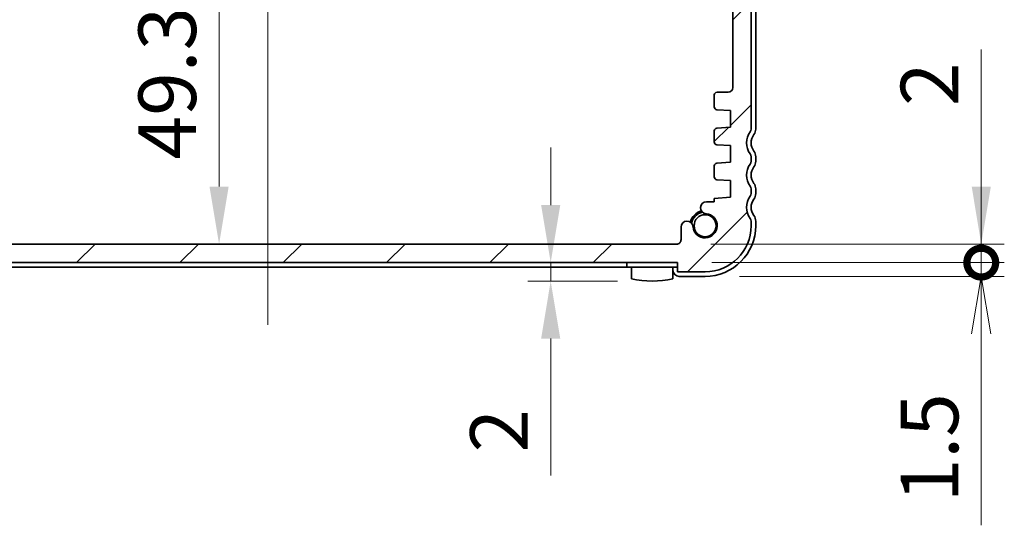
# Model space of a CAD drawing. Units: millimetres. Extents: x 0 to 3559, y 0 to 702.
# Drawn here: x 1053 to 1160, y 102 to 157 of the extents above; entities that cross this region are included whole.
import ezdxf

# ---------------------------------------------------------------- set-up
doc = ezdxf.new("R2010")
doc.units = ezdxf.units.MM
doc.header["$LTSCALE"] = 1.5
doc.layers.get('Defpoints').update_dxf_attribs({"lineweight": 25})
doc.layers.add('Centerline (ISO)', color=7, linetype='Continuous', lineweight=18, true_color=0x80ffff)
doc.layers.add('Hatch (ISO)', color=1, linetype='Continuous', lineweight=18, true_color=0xff0000)
for name, color, linetype, lineweight in [('Dimension (ISO)', 7, 'Continuous', 18), ('Dimension (ISO) @ 1', 7, 'Continuous', 18), ('Visible (ISO)', 7, 'Continuous', 35)]:
    doc.layers.add(name, color=color, linetype=linetype, lineweight=lineweight)
doc.styles.add('Note Text (TK)', font='MS PGothic.ttf')
doc.dimstyles.new('Default - Method 1b (TK)', dxfattribs={"dimscale": 1.5, "dimtxt": 2.5, "dimasz": 2.5, "dimexe": 1, "dimexo": 1.5, "dimgap": 1, "dimtad": 1, "dimrnd": 1e-08, "dimdsep": 46, "dimtxsty": 'Note Text (TK)', "dimcen": 0.09, "dimdle": 5, "dimclrd": 100, "dimclre": 100, "dimclrt": 7, "dimadec": 1, "dimazin": 1, "dimtfac": 1, "dimtmove": 0, "dimatfit": 3, "dimfxl": 0, "dimtolj": 1, "dimlwd": -1, "dimlwe": -1, "dimarcsym": 0})

# ---------------------------------------------------------------- blocks, each defined once
blk = doc.blocks.new('_DotSmall')
at = {"color": 0, "linetype": 'ByBlock', "const_width": 0.5}
blk.add_lwpolyline([(-0.0625, 0, 1), (0.0625, 0, 1)], format="xyb", close=True, dxfattribs=at)
blk = doc.blocks.new('_Open')
at = {"color": 0, "linetype": 'ByBlock', "lineweight": -2}
for p, q in [((-1, 0.167), (0, 0)), ((-1, -0.167), (0, 0)), ((0, 0), (-1, 0))]:
    blk.add_line(p, q, dxfattribs=at)
blk = doc.blocks.new('*D33')
at = {"layer": 'Defpoints', "color": 0, "transparency": 16777216}
for p in [(1124.22, 130.72), (1157.22, 130.72), (1127.22, 129.22)]:
    blk.add_point(p, dxfattribs=at)
at = {"layer": 'Dimension (ISO)', "color": 100, "transparency": 16777216}
for p, q in [((1157.22, 130.72), (1157.22, 143.22)), ((1127.97, 130.72), (1159.72, 130.72)), ((1157.22, 130.72), (1157.22, 129.22)), ((1130.97, 129.22), (1159.72, 129.22)), ((1157.22, 122.97), (1157.22, 102.2))]:
    blk.add_line(p, q, dxfattribs=at)
at = {"layer": 'Dimension (ISO)', "color": 100, "transparency": 16777216, "xscale": 6.25, "yscale": 6.25, "zscale": 6.25}
for name, p, rotation in [('_DotSmall', (1157.22, 130.72), 270), ('_Open', (1157.22, 129.22), 90)]:
    blk.add_blockref(name, p, dxfattribs=dict(at, rotation=rotation))
at = {"layer": 'Dimension (ISO)', "color": 7, "transparency": 16777216, "insert": (1151.6, 104.7), "char_height": 6.25, "attachment_point": 4, "rotation": 90, "style": 'Note Text (TK)'}
blk.add_mtext('\\A1;1.5', dxfattribs=at)
blk = doc.blocks.new('*D34')
at = {"layer": 'Defpoints', "color": 0, "transparency": 16777216}
for p in [(1124.11, 132.72), (1157.22, 132.72), (1124.22, 130.72)]:
    blk.add_point(p, dxfattribs=at)
at = {"layer": 'Dimension (ISO)', "color": 100, "transparency": 16777216}
for p, q in [((1157.22, 138.97), (1157.22, 153.84)), ((1127.86, 132.72), (1159.72, 132.72)), ((1157.22, 130.72), (1157.22, 132.72)), ((1127.97, 130.72), (1159.72, 130.72)), ((1157.22, 130.72), (1157.22, 124.47))]:
    blk.add_line(p, q, dxfattribs=at)
blk.add_solid([(1156.18, 138.97), (1158.26, 138.97), (1157.22, 132.72)], dxfattribs=at)
at = {"layer": 'Dimension (ISO)', "color": 100, "transparency": 16777216, "xscale": 6.25, "yscale": 6.25, "zscale": 6.25, "rotation": 90}
blk.add_blockref('_DotSmall', (1157.22, 130.72), dxfattribs=at)
at = {"layer": 'Dimension (ISO)', "color": 7, "transparency": 16777216, "insert": (1151.6, 147.72), "char_height": 6.25, "attachment_point": 4, "rotation": 90, "style": 'Note Text (TK)'}
blk.add_mtext('\\A1;2', dxfattribs=at)
blk = doc.blocks.new('*D25')
at = {"layer": 'Defpoints', "color": 0, "transparency": 16777216}
for p in [(1075.19, 182.07), (1074.43, 132.72), (1079.71, 132.72)]:
    blk.add_point(p, dxfattribs=at)
at = {"layer": 'Dimension (ISO)', "color": 100, "transparency": 16777216}
for p, q in [((1074.43, 175.82), (1074.43, 138.97)), ((1075.96, 132.72), (1071.93, 132.72))]:
    blk.add_line(p, q, dxfattribs=at)
for points in [[(1073.39, 175.82), (1075.47, 175.82), (1074.43, 182.07)], [(1073.39, 138.97), (1075.47, 138.97), (1074.43, 132.72)]]:
    blk.add_solid(points, dxfattribs=at)
at = {"layer": 'Dimension (ISO)', "color": 7, "transparency": 16777216, "insert": (1068.8, 141.92), "char_height": 6.25, "attachment_point": 4, "rotation": 90, "style": 'Note Text (TK)'}
blk.add_mtext('\\A1;49.3', dxfattribs=at)
blk = doc.blocks.new('*D27')
at = {"layer": 'Defpoints', "color": 0, "transparency": 16777216}
for p in [(1110.45, 130.72), (1110.45, 128.72), (1121.47, 128.72)]:
    blk.add_point(p, dxfattribs=at)
at = {"layer": 'Dimension (ISO)', "color": 100, "transparency": 16777216}
for p, q in [((1110.45, 136.97), (1110.45, 143.22)), ((1110.45, 130.72), (1110.45, 128.72)), ((1117.72, 128.72), (1107.95, 128.72)), ((1110.45, 122.47), (1110.45, 107.6))]:
    blk.add_line(p, q, dxfattribs=at)
for points in [[(1109.41, 136.97), (1111.49, 136.97), (1110.45, 130.72)], [(1109.41, 122.47), (1111.49, 122.47), (1110.45, 128.72)]]:
    blk.add_solid(points, dxfattribs=at)
at = {"layer": 'Dimension (ISO)', "color": 7, "transparency": 16777216, "insert": (1104.83, 110.1), "char_height": 6.25, "attachment_point": 4, "rotation": 90, "style": 'Note Text (TK)'}
blk.add_mtext('\\A1;2', dxfattribs=at)

msp = doc.modelspace()

# ---------------------------------------------------------------- hatches: boundary and pattern name
at = {"layer": 'Hatch (ISO)'}
h = msp.add_hatch(dxfattribs=at)
h.set_pattern_fill('ANSI31', color=256, scale=63.5, style=0)
h.set_pattern_definition([(45, (560.25, -20), (-5.61266, 5.61266), [])])
edge = h.paths.add_edge_path()
edge.add_ellipse((1027.723, 142.2187), major_axis=(-0.4, 0.3), ratio=1, start_angle=0, end_angle=36.869898)
edge.add_line((1027.223, 142.2187), (1027.223, 141.7187))
edge.add_ellipse((1027.723, 141.7187), major_axis=(-0.5, 0), ratio=1, start_angle=0, end_angle=36.869898)
edge.add_ellipse((1025.723, 140.2187), major_axis=(1.6, 1.2), ratio=1, start_angle=286.260205, end_angle=360, ccw=False)
edge.add_ellipse((1027.723, 138.7187), major_axis=(-0.4, 0.3), ratio=1, start_angle=0, end_angle=36.869898)
edge.add_line((1027.223, 138.7187), (1027.223, 138.2187))
edge.add_ellipse((1027.723, 138.2187), major_axis=(-0.5, 0), ratio=1, start_angle=0, end_angle=36.869898)
edge.add_ellipse((1025.723, 136.7187), major_axis=(1.6, 1.2), ratio=1, start_angle=286.260205, end_angle=360, ccw=False)
edge.add_ellipse((1027.723, 135.2187), major_axis=(-0.4, 0.3), ratio=1, start_angle=0, end_angle=36.869898)
edge.add_line((1027.223, 135.2187), (1027.223, 134.7187))
edge.add_ellipse((1032.223, 134.7187), major_axis=(-5, 0), ratio=1, start_angle=0, end_angle=90)
edge.add_line((1032.223, 129.7187), (1035.223, 129.7187))
edge.add_line((1035.223, 129.7187), (1035.223, 130.7187))
edge.add_line((1035.223, 130.7187), (1124.223, 130.7187))
edge.add_line((1124.223, 130.7187), (1124.223, 129.7187))
edge.add_line((1124.223, 129.7187), (1127.223, 129.7187))
edge.add_ellipse((1127.223, 134.7187), major_axis=(0, -5), ratio=1, start_angle=0, end_angle=90)
edge.add_line((1132.223, 134.7187), (1132.223, 135.2187))
edge.add_ellipse((1131.723, 135.2187), major_axis=(0.5, 0), ratio=1, start_angle=0, end_angle=36.869898)
edge.add_ellipse((1133.723, 136.7187), major_axis=(-1.6, -1.2), ratio=1, start_angle=286.260205, end_angle=360, ccw=False)
edge.add_ellipse((1131.723, 138.2187), major_axis=(0.4, -0.3), ratio=1, start_angle=0, end_angle=36.869898)
edge.add_line((1132.223, 138.2187), (1132.223, 138.7187))
edge.add_ellipse((1131.723, 138.7187), major_axis=(0.5, 0), ratio=1, start_angle=0, end_angle=36.869898)
edge.add_ellipse((1133.723, 140.2187), major_axis=(-1.6, -1.2), ratio=1, start_angle=286.260205, end_angle=360, ccw=False)
edge.add_ellipse((1131.723, 141.7187), major_axis=(0.4, -0.3), ratio=1, start_angle=0, end_angle=36.869898)
edge.add_line((1132.223, 141.7187), (1132.223, 142.2187))
edge.add_ellipse((1131.723, 142.2187), major_axis=(0.5, 0), ratio=1, start_angle=0, end_angle=36.869898)
edge.add_ellipse((1133.723, 143.7187), major_axis=(-1.6, -1.2), ratio=1, start_angle=286.260205, end_angle=360, ccw=False)
edge.add_ellipse((1131.723, 145.2187), major_axis=(0.4, -0.3), ratio=1, start_angle=0, end_angle=36.869898)
edge.add_line((1132.223, 145.2187), (1132.223, 175.7187))
edge.add_ellipse((1131.723, 175.7187), major_axis=(0.5, 0), ratio=1, start_angle=0, end_angle=36.869898)
edge.add_ellipse((1133.723, 177.2187), major_axis=(-1.6, -1.2), ratio=1, start_angle=323.130102, end_angle=360, ccw=False)
edge.add_line((1131.723, 177.2187), (1130.823, 177.2187))
edge.add_ellipse((1130.823, 176.9187), major_axis=(0, 0.3), ratio=1, start_angle=0, end_angle=90)
edge.add_line((1130.523, 176.9187), (1130.523, 175.6687))
edge.add_line((1130.523, 175.6687), (1130.523, 174.1687))
edge.add_line((1130.523, 174.1687), (1130.523, 173.9687))
edge.add_ellipse((1130.223, 173.9687), major_axis=(0.3, 0), ratio=1, start_angle=270, end_angle=360, ccw=False)
edge.add_line((1130.223, 173.6687), (1128.823, 173.6687))
edge.add_ellipse((1128.823, 173.9687), major_axis=(0, -0.3), ratio=1, start_angle=270, end_angle=360, ccw=False)
edge.add_line((1128.523, 173.9687), (1128.523, 174.1687))
edge.add_line((1128.523, 174.1687), (1128.523, 175.6687))
edge.add_line((1128.523, 175.6687), (1128.523, 176.9187))
edge.add_ellipse((1128.223, 176.9187), major_axis=(0.3, 0), ratio=1, start_angle=0, end_angle=90)
edge.add_line((1128.223, 177.2187), (1127.523, 177.2187))
edge.add_line((1127.523, 177.2187), (1127.323, 177.2187))
edge.add_ellipse((1127.323, 176.9187), major_axis=(0, 0.3), ratio=1, start_angle=0, end_angle=90)
edge.add_line((1127.023, 176.9187), (1127.023, 173.2187))
edge.add_ellipse((1128.023, 173.2187), major_axis=(-1, 0), ratio=1, start_angle=0, end_angle=90)
edge.add_line((1128.023, 172.2187), (1129.723, 172.2187))
edge.add_ellipse((1129.723, 171.7187), major_axis=(0, 0.5), ratio=1, start_angle=270, end_angle=360, ccw=False)
edge.add_line((1130.223, 171.7187), (1130.223, 149.7187))
edge.add_ellipse((1129.723, 149.7187), major_axis=(0.5, 0), ratio=1, start_angle=270, end_angle=360, ccw=False)
edge.add_line((1129.723, 149.2187), (1128.523, 149.2187))
edge.add_ellipse((1128.523, 148.9187), major_axis=(0, 0.3), ratio=1, start_angle=0, end_angle=90)
edge.add_line((1128.223, 148.9187), (1128.223, 147.6208))
edge.add_ellipse((1128.523, 147.6208), major_axis=(-0.3, 0), ratio=1, start_angle=0, end_angle=86)
edge.add_line((1128.502, 147.3216), (1129.973, 147.2187))
edge.add_line((1129.973, 147.2187), (1129.973, 145.4187))
edge.add_line((1129.973, 145.4187), (1128.5023, 145.3159))
edge.add_ellipse((1128.5232, 145.0166), major_axis=(-0.0209, 0.2993), ratio=1, start_angle=0, end_angle=85.472825)
edge.add_line((1128.2232, 145.0193), (1128.2123, 143.8243))
edge.add_ellipse((1128.5123, 143.8216), major_axis=(-0.3, 0.0028), ratio=1, start_angle=0, end_angle=86.527175)
edge.add_line((1128.4914, 143.5223), (1129.973, 143.4187))
edge.add_line((1129.973, 143.4187), (1129.973, 141.6187))
edge.add_line((1129.973, 141.6187), (1128.502, 141.5158))
edge.add_ellipse((1128.523, 141.2166), major_axis=(-0.0209, 0.2993), ratio=1, start_angle=0, end_angle=86)
edge.add_line((1128.223, 141.2166), (1128.223, 140.0208))
edge.add_ellipse((1128.523, 140.0208), major_axis=(-0.3, 0), ratio=1, start_angle=0, end_angle=86)
edge.add_line((1128.502, 139.7216), (1129.973, 139.6187))
edge.add_line((1129.973, 139.6187), (1129.973, 137.8187))
edge.add_line((1129.973, 137.8187), (1128.223, 137.6963))
edge.add_line((1128.223, 137.6963), (1128.223, 137.3281))
edge.add_line((1128.223, 137.3281), (1127.3709, 137.3281))
edge.add_ellipse((1127.3709, 136.6781), major_axis=(0, 0.65), ratio=1, start_angle=0, end_angle=175.68334)
edge.add_ellipse((1127.223, 134.7187), major_axis=(0.099, 1.3113), ratio=1, start_angle=98.633319, end_angle=360, ccw=False)
edge.add_ellipse((1125.2635, 134.5708), major_axis=(0.6482, 0.0489), ratio=1, start_angle=0, end_angle=174.781399)
edge.add_line((1124.6136, 134.581), (1124.6136, 133.2181))
edge.add_ellipse((1124.1136, 133.2181), major_axis=(0.5, 0), ratio=1, start_angle=269.999587, end_angle=360, ccw=False)
edge.add_line((1124.1136, 132.7181), (1035.307, 132.7187))
edge.add_ellipse((1035.3323, 133.2181), major_axis=(-0.0253, -0.4994), ratio=1, start_angle=272.900344, end_angle=360, ccw=False)
edge.add_line((1034.8323, 133.2181), (1034.8323, 134.581))
edge.add_ellipse((1034.1824, 134.5708), major_axis=(0.6499, 0.0102), ratio=1, start_angle=0, end_angle=174.781399)
edge.add_ellipse((1032.223, 134.7187), major_axis=(1.3113, -0.099), ratio=1, start_angle=98.633319, end_angle=360, ccw=False)
edge.add_ellipse((1032.0751, 136.6781), major_axis=(0.0489, -0.6482), ratio=1, start_angle=0, end_angle=175.68334)
edge.add_line((1032.0751, 137.3281), (1031.223, 137.3281))
edge.add_line((1031.223, 137.3281), (1031.223, 137.6963))
edge.add_line((1031.223, 137.6963), (1029.473, 137.8187))
edge.add_line((1029.473, 137.8187), (1029.473, 139.6187))
edge.add_line((1029.473, 139.6187), (1030.9439, 139.7216))
edge.add_ellipse((1030.923, 140.0208), major_axis=(0.0209, -0.2993), ratio=1, start_angle=0, end_angle=86)
edge.add_line((1031.223, 140.0208), (1031.223, 141.2166))
edge.add_ellipse((1030.923, 141.2166), major_axis=(0.3, 0), ratio=1, start_angle=0, end_angle=86)
edge.add_line((1030.9439, 141.5158), (1029.473, 141.6187))
edge.add_line((1029.473, 141.6187), (1029.473, 143.4187))
edge.add_line((1029.473, 143.4187), (1030.9546, 143.5223))
edge.add_ellipse((1030.9336, 143.8216), major_axis=(0.0209, -0.2993), ratio=1, start_angle=0, end_angle=86.527175)
edge.add_line((1031.2336, 143.8243), (1031.2227, 145.0193))
edge.add_ellipse((1030.9227, 145.0166), major_axis=(0.3, 0.0028), ratio=1, start_angle=0, end_angle=85.472825)
edge.add_line((1030.9436, 145.3159), (1029.473, 145.4187))
edge.add_line((1029.473, 145.4187), (1029.473, 147.2187))
edge.add_line((1029.473, 147.2187), (1030.9439, 147.3216))
edge.add_ellipse((1030.923, 147.6208), major_axis=(0.0209, -0.2993), ratio=1, start_angle=0, end_angle=86)
edge.add_line((1031.223, 147.6208), (1031.223, 148.9187))
edge.add_ellipse((1030.923, 148.9187), major_axis=(0.3, 0), ratio=1, start_angle=0, end_angle=90)
edge.add_line((1030.923, 149.2187), (1029.723, 149.2187))
edge.add_ellipse((1029.723, 149.7187), major_axis=(0, -0.5), ratio=1, start_angle=270, end_angle=360, ccw=False)
edge.add_line((1029.223, 149.7187), (1029.223, 171.7187))
edge.add_ellipse((1029.723, 171.7187), major_axis=(-0.5, 0), ratio=1, start_angle=270, end_angle=360, ccw=False)
edge.add_line((1029.723, 172.2187), (1031.423, 172.2187))
edge.add_ellipse((1031.423, 173.2187), major_axis=(0, -1), ratio=1, start_angle=0, end_angle=90)
edge.add_line((1032.423, 173.2187), (1032.423, 176.9187))
edge.add_ellipse((1032.123, 176.9187), major_axis=(0.3, 0), ratio=1, start_angle=0, end_angle=90)
edge.add_line((1032.123, 177.2187), (1031.923, 177.2187))
edge.add_line((1031.923, 177.2187), (1031.223, 177.2187))
edge.add_ellipse((1031.223, 176.9187), major_axis=(0, 0.3), ratio=1, start_angle=0, end_angle=90)
edge.add_line((1030.923, 176.9187), (1030.923, 175.6687))
edge.add_line((1030.923, 175.6687), (1030.923, 174.1687))
edge.add_line((1030.923, 174.1687), (1030.923, 173.9687))
edge.add_ellipse((1030.623, 173.9687), major_axis=(0.3, 0), ratio=1, start_angle=270, end_angle=360, ccw=False)
edge.add_line((1030.623, 173.6687), (1029.223, 173.6687))
edge.add_ellipse((1029.223, 173.9687), major_axis=(0, -0.3), ratio=1, start_angle=270, end_angle=360, ccw=False)
edge.add_line((1028.923, 173.9687), (1028.923, 174.1687))
edge.add_line((1028.923, 174.1687), (1028.923, 175.6687))
edge.add_line((1028.923, 175.6687), (1028.923, 176.9187))
edge.add_ellipse((1028.623, 176.9187), major_axis=(0.3, 0), ratio=1, start_angle=0, end_angle=90)
edge.add_line((1028.623, 177.2187), (1027.723, 177.2187))
edge.add_ellipse((1025.723, 177.2187), major_axis=(2, 0), ratio=1, start_angle=323.130103, end_angle=360, ccw=False)
edge.add_ellipse((1027.723, 175.7187), major_axis=(-0.4, 0.3), ratio=1, start_angle=0, end_angle=36.869898)
edge.add_line((1027.223, 175.7187), (1027.223, 145.2187))
edge.add_ellipse((1027.723, 145.2187), major_axis=(-0.5, 0), ratio=1, start_angle=0, end_angle=36.869898)
edge.add_ellipse((1025.723, 143.7187), major_axis=(1.6, 1.2), ratio=1, start_angle=286.260205, end_angle=360, ccw=False)

# ---------------------------------------------------------------- linework, layer by layer
at = {"layer": 'Centerline (ISO)', "linetype": 'Continuous'}
msp.add_line((1079.723, 123.9687), (1079.723, 195.9687), dxfattribs=at)
at = {"layer": 'Visible (ISO)'}
for p, q in [((1132.223, 145.2187), (1132.223, 175.7187)), ((1132.723, 145.2187), (1132.723, 175.7187)), ((1130.223, 171.7187), (1130.223, 149.7187)), ((1128.223, 148.9187), (1128.223, 147.6208)), ((1129.723, 149.2187), (1128.523, 149.2187)), ((1128.502, 147.3216), (1129.973, 147.2187)), ((1129.973, 147.2187), (1129.973, 145.4187)), ((1128.2232, 145.0193), (1128.2123, 143.8243)), ((1129.973, 145.4187), (1128.5023, 145.3159)), ((1128.4914, 143.5223), (1129.973, 143.4187)), ((1129.973, 143.4187), (1129.973, 141.6187)), ((1128.223, 141.2166), (1128.223, 140.0208)), ((1129.973, 141.6187), (1128.502, 141.5158)), ((1132.223, 141.7187), (1132.223, 142.2187)), ((1132.723, 141.7187), (1132.723, 142.2187)), ((1128.502, 139.7216), (1129.973, 139.6187)), ((1129.973, 139.6187), (1129.973, 137.8187)), ((1132.223, 138.2187), (1132.223, 138.7187)), ((1132.723, 138.2187), (1132.723, 138.7187)), ((1128.223, 137.3281), (1127.3709, 137.3281)), ((1129.973, 137.8187), (1128.223, 137.6963)), ((1128.223, 137.6963), (1128.223, 137.3281)), ((1132.223, 134.7187), (1132.223, 135.2187)), ((1132.723, 134.7187), (1132.723, 135.2187)), ((1124.6136, 134.581), (1124.6136, 133.2181)), ((1124.1136, 132.7181), (1035.307, 132.7187)), ((1035.223, 130.7187), (1124.223, 130.7187)), ((1118.723, 130.2187), (1118.723, 130.7187)), ((1124.223, 130.7187), (1124.223, 129.7187)), ((1040.723, 130.2187), (1118.723, 130.2187)), ((1118.723, 130.2187), (1124.223, 130.2187)), ((1119.223, 130.2187), (1119.223, 128.9751)), ((1123.723, 128.9751), (1123.723, 130.2187)), ((1124.223, 129.7187), (1127.223, 129.7187)), ((1124.423, 129.2187), (1127.223, 129.2187))]:
    msp.add_line(p, q, dxfattribs=at)
msp.add_circle((1127.223, 134.7187), 1.1933, dxfattribs=at)
for centre, radius, start, end in [((1128.523, 148.9187), 0.3, 90, 180), ((1129.723, 149.7187), 0.5, 270, 0), ((1128.523, 147.6208), 0.3, 180, 266), ((1128.5232, 145.0166), 0.3, 94, 179.472825), ((1133.723, 143.7187), 2, 143.130102, 216.869898), ((1131.723, 145.2187), 0.5, 323.130102, 0), ((1133.723, 143.7187), 1.5, 143.130102, 216.869898), ((1131.723, 145.2187), 1, 323.130102, 0), ((1128.5123, 143.8216), 0.3, 179.472825, 266), ((1131.723, 142.2187), 0.5, 0, 36.869898), ((1131.723, 142.2187), 1, 0, 36.869898), ((1128.523, 141.2166), 0.3, 94, 180), ((1133.723, 140.2187), 2, 143.130102, 216.869898), ((1131.723, 141.7187), 0.5, 323.130102, 0), ((1131.723, 141.7187), 1, 323.130102, 0), ((1133.723, 140.2187), 1.5, 143.130102, 216.869898), ((1128.523, 140.0208), 0.3, 180, 266), ((1131.723, 138.7187), 1, 0, 36.869898), ((1131.723, 138.7187), 0.5, 0, 36.869898), ((1131.723, 138.2187), 0.5, 323.130102, 0), ((1131.723, 138.2187), 1, 323.130102, 0), ((1127.3709, 136.6781), 0.65, 90, 265.68334), ((1133.723, 136.7187), 2, 143.130102, 216.869898), ((1133.723, 136.7187), 1.5, 143.130102, 216.869898), ((1127.223, 134.7187), 1.65, 103.851311, 166.148689), ((1127.223, 134.7187), 1.5, 100.885091, 169.114909), ((1127.223, 134.7187), 1.315, 184.31666, 85.68334), ((1125.2635, 134.5708), 0.65, 4.31666, 179.098059), ((1131.723, 135.2187), 0.5, 0, 36.869898), ((1131.723, 135.2187), 1, 0, 36.869898), ((1127.223, 134.7187), 5, 270, 0), ((1127.223, 134.7187), 5.5, 270, 0), ((1124.1136, 133.2181), 0.5, 269.999587, 0), ((1124.423, 129.9187), 0.7, 180, 270), ((1121.473, 138.7187), 10, 256.997122, 283.002878)]:
    msp.add_arc(centre, radius, start, end, dxfattribs=at)

# ---------------------------------------------------------------- dimensions: what is measured, and where the dimension line sits
at = {"layer": 'Dimension (ISO) @ 1', "color": 100, "true_color": 0x00ff3f}
for base, p1, p2, angle, override, picture, middle in [((1074.4288, 132.7184), (1075.1924, 182.0687), (1079.7103, 132.7184), 90, {"dimscale": 1, "dimtxt": 6.25, "dimasz": 6.25, "dimexe": 2.5, "dimexo": 3.75, "dimgap": 2.5, "dimdec": 2, "dimlfac": 0.99898, "dimcen": 0.225, "dimse1": 1, "dimtol": 0, "dimlim": 0, "dimtp": 0, "dimtm": 0, "dimtdec": 2, "dimtix": 0, "dimtofl": 0, "dimtmove": 0, "dimatfit": 1}, '*D25', (1074.4288, 149.2699)), ((1157.223, 132.7181), (1124.223, 130.7187), (1124.1136, 132.7181), 270, {"dimscale": 1, "dimtxt": 6.25, "dimasz": 6.25, "dimexe": 2.5, "dimexo": 3.75, "dimgap": 2.5, "dimdec": 2, "dimblk1": 'DotSmall', "dimsah": 1, "dimcen": 0.225, "dimdle": 0, "dimtol": 0, "dimlim": 0, "dimtp": 0, "dimtm": 0, "dimtdec": 2, "dimtix": 0, "dimtofl": 1, "dimtmove": 0, "dimatfit": 1}, '*D34', (1157.223, 149.5291)), ((1110.452, 128.7187), (1110.452, 130.7187), (1121.473, 128.7187), 270, {"dimscale": 1, "dimtxt": 6.25, "dimasz": 6.25, "dimexe": 2.5, "dimexo": 3.75, "dimgap": 2.5, "dimdec": 2, "dimcen": 0.225, "dimse1": 1, "dimtol": 0, "dimlim": 0, "dimtp": 0, "dimtm": 0, "dimtdec": 2, "dimtix": 0, "dimtofl": 1, "dimtmove": 0, "dimatfit": 1}, '*D27', (1110.452, 111.9076)), ((1157.223, 130.7187), (1127.223, 129.2187), (1124.223, 130.7187), 270, {"dimscale": 1, "dimtxt": 6.25, "dimasz": 6.25, "dimexe": 2.5, "dimexo": 3.75, "dimgap": 2.5, "dimdec": 2, "dimblk1": 'Open', "dimblk2": 'DotSmall', "dimsah": 1, "dimcen": 0.225, "dimdle": 0, "dimtol": 0, "dimlim": 0, "dimtp": 0, "dimtm": 0, "dimtdec": 2, "dimtix": 0, "dimtofl": 1, "dimtmove": 0, "dimatfit": 1}, '*D33', (1157.223, 109.4602))]:
    dim = msp.add_linear_dim(base=base, p1=p1, p2=p2, angle=angle, dimstyle='Default - Method 1b (TK)', override=override, dxfattribs=at)
    dim.commit()
    dim.dimension.update_dxf_attribs({"geometry": picture, "text_midpoint": middle, "dimtype": 128})

doc.saveas('drawing.dxf')
